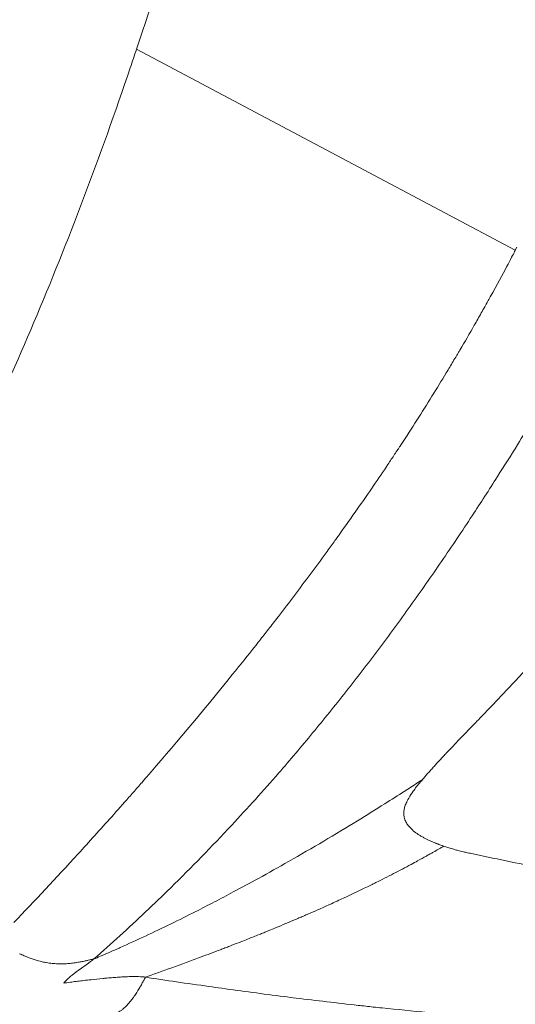
# Model space of a CAD drawing. Units: millimetres. Extents: x -480 to 30044, y 14 to 8249.
# Drawn here: x 173 to 178, y 3459 to 3470 of the extents above; entities that cross this region are included whole.
import ezdxf

# ---------------------------------------------------------------- set-up
doc = ezdxf.new("R2010")
doc.units = ezdxf.units.MM
doc.styles.get("Standard").update_dxf_attribs({"font": 'arial.ttf'})
doc.dimstyles.new('ISO-25', dxfattribs={"dimtxt": 2.5, "dimasz": 2.5, "dimexe": 1.25, "dimexo": 0.625, "dimtad": 1, "dimtxsty": 'Standard', "dimcen": 2.5, "dimadec": 0, "dimazin": 0, "dimtfac": 1, "dimtmove": 0, "dimatfit": 3, "dimfxl": 1, "dimarcsym": 0})

# ---------------------------------------------------------------- blocks, each defined once
blk = doc.blocks.new('*D2')
at = {"color": 0, "lineweight": -2, "transparency": 16777216}
for p, q in [((-13.873, 7774.944), (-75.123, 7774.944)), ((-73.873, 7594.944), (-73.873, 194.124)), ((-13.873, 14.124), (-75.123, 14.124))]:
    blk.add_line(p, q, dxfattribs=at)
at = {"color": 0, "transparency": 16777216}
for points in [[(-103.873, 7594.944), (-43.873, 7594.944), (-73.873, 7774.944)], [(-103.873, 194.124), (-43.873, 194.124), (-73.873, 14.124)]]:
    blk.add_solid(points, dxfattribs=at)
at = {"layer": 'Defpoints', "color": 0, "transparency": 16777216}
for p in [(7452.791, 7774.944), (-73.873, 14.124), (3371.052, 14.124)]:
    blk.add_point(p, dxfattribs=at)
at = {"color": 0, "lineweight": 9, "transparency": 16777216, "insert": (-296.26, 3894.534), "char_height": 280, "attachment_point": 5, "rotation": 90}
blk.add_mtext('775', dxfattribs=at)
blk = doc.blocks.new('*D3')
at = {"color": 0, "lineweight": -2, "transparency": 16777216}
for p, q in [((16.652, 7783.03), (16.652, 7844.28)), ((7777.403, 7783.03), (7777.403, 7844.28)), ((196.652, 7843.03), (7597.403, 7843.03))]:
    blk.add_line(p, q, dxfattribs=at)
at = {"color": 0, "transparency": 16777216}
for points in [[(196.652, 7873.03), (196.652, 7813.03), (16.652, 7843.03)], [(7597.403, 7873.03), (7597.403, 7813.03), (7777.403, 7843.03)]]:
    blk.add_solid(points, dxfattribs=at)
at = {"layer": 'Defpoints', "color": 0, "transparency": 16777216}
for p in [(7777.403, 7843.03), (7777.403, 7450.332), (16.652, 3373.085)]:
    blk.add_point(p, dxfattribs=at)
at = {"color": 0, "lineweight": 9, "transparency": 16777216, "insert": (3897.028, 8065.417), "char_height": 280, "attachment_point": 5}
blk.add_mtext('775', dxfattribs=at)

msp = doc.modelspace()

# ---------------------------------------------------------------- linework, layer by layer
at = {"color": 0, "linetype": 'Continuous', "lineweight": 0}
for p, q in [((173.745, 3469.356), (177.767, 3467.225)), ((177.767, 3467.225), (177.783, 3467.256)), ((176.66, 3461.524), (176.66, 3461.524)), ((176.66, 3461.083), (176.66, 3461.083))]:
    msp.add_line(p, q, dxfattribs=at)
msp.add_ellipse((168.426, 3508.44), major_axis=(0.05, -55.788), ratio=0.965824, start_param=-1.160023, end_param=0.182548, dxfattribs=at)
at = {"color": 0, "linetype": 'Continuous', "lineweight": 0, "extrusion": (0, 0, -1)}
msp.add_ellipse((183.929, 3513.171), major_axis=(5.935, -53.007), ratio=0.847757, start_param=0.261376, end_param=0.278356, dxfattribs=at)
at = {"color": 0, "linetype": 'Continuous', "lineweight": 0}
for points, knots in [([(151.385, 3454.793), (153.907, 3453.824), (159.981, 3451.999), (169.892, 3450.854), (180.757, 3451.815), (191.231, 3454.952), (200.913, 3460.145), (209.431, 3467.194), (216.456, 3475.828), (221.72, 3485.715), (225.019, 3496.476), (226.228, 3507.696), (225.609, 3515.195), (224.949, 3518.878)], [0.1642588, 0.1642588, 0.1642588, 0.1642588, 0.1875, 0.21875, 0.25, 0.28125, 0.3125, 0.34375, 0.375, 0.40625, 0.4375, 0.46875, 0.5, 0.5, 0.5, 0.5]), ([(225.173, 3518.873), (225.57, 3516.655), (225.841, 3514.409), (226.124, 3509.905), (226.137, 3507.641), (225.905, 3503.134), (225.659, 3500.885), (224.914, 3496.437), (224.413, 3494.232), (223.165, 3489.906), (222.416, 3487.779), (220.684, 3483.637), (219.697, 3481.615), (217.503, 3477.712), (216.292, 3475.825), (213.668, 3472.218), (212.251, 3470.493), (209.234, 3467.231), (207.628, 3465.689), (204.258, 3462.818), (202.489, 3461.484), (198.816, 3459.046), (196.905, 3457.937), (192.978, 3455.963), (190.954, 3455.095), (186.828, 3453.615), (184.721, 3453), (180.454, 3452.034), (178.289, 3451.681), (173.942, 3451.242), (171.752, 3451.156), (167.386, 3451.251), (165.202, 3451.432), (160.875, 3452.059), (158.725, 3452.506), (155.73, 3453.321), (154.855, 3453.583), (153.551, 3454.01), (153.117, 3454.158), (152.525, 3454.369), (152.367, 3454.426), (152.208, 3454.484)], [0, 0, 0, 0, 6.767176, 6.767176, 13.538253, 13.538253, 20.305711, 20.305711, 27.079418, 27.079418, 33.846909, 33.846909, 40.617468, 40.617468, 47.388462, 47.388462, 54.155117, 54.155117, 60.927637, 60.927637, 67.693456, 67.693456, 74.461056, 74.461056, 81.228645, 81.228645, 87.990198, 87.990198, 94.756178, 94.756178, 101.514084, 101.514084, 108.271338, 108.271338, 115.026191, 115.026191, 117.836148, 117.836148, 119.244707, 119.244707, 119.760749, 119.760749, 119.760749, 119.760749]), ([(175.194, 3511.871), (175.319, 3511.173), (175.455, 3510.384), (175.668, 3509.06), (175.74, 3508.596), (175.85, 3507.865), (175.905, 3507.491), (175.969, 3507.04), (176.001, 3506.81), (176.018, 3506.686), (176.026, 3506.628), (176.03, 3506.595), (176.032, 3506.585), (176.157, 3505.675), (176.271, 3504.77), (176.425, 3503.413), (176.499, 3502.735), (176.578, 3501.944), (176.619, 3501.507), (176.639, 3501.295), (176.649, 3501.183), (176.65, 3501.17), (176.837, 3499.112), (176.956, 3497.164), (177.052, 3494.397), (177.071, 3493.5), (177.08, 3492.195), (177.081, 3491.767), (177.077, 3491.134), (177.073, 3490.82), (177.068, 3490.458), (177.065, 3490.266), (177.063, 3490.176), (177.062, 3490.125), (177.062, 3490.114), (177.042, 3489.155), (177.008, 3488.224), (176.936, 3486.85), (176.909, 3486.396), (176.862, 3485.72), (176.838, 3485.384), (176.807, 3484.994), (176.79, 3484.8), (176.783, 3484.717), (176.779, 3484.661), (176.777, 3484.635), (176.695, 3483.688), (176.601, 3482.781), (176.439, 3481.442), (176.352, 3480.777), (176.24, 3480.012), (176.176, 3479.591), (176.144, 3479.388), (176.127, 3479.28), (176.125, 3479.268), (175.972, 3478.311), (175.81, 3477.414), (175.554, 3476.136), (175.466, 3475.722), (175.333, 3475.116), (175.266, 3474.817), (175.186, 3474.476), (175.146, 3474.307), (175.124, 3474.217), (175.114, 3474.175), (175.109, 3474.151), (175.107, 3474.146), (174.996, 3473.684), (174.887, 3473.254), (174.727, 3472.644), (174.647, 3472.349), (174.556, 3472.02), (174.511, 3471.859), (174.487, 3471.774), (174.475, 3471.734), (174.469, 3471.712), (174.468, 3471.708), (174.401, 3471.473), (174.339, 3471.261), (174.251, 3470.965), (174.209, 3470.823), (174.161, 3470.666), (174.138, 3470.59), (174.126, 3470.55), (174.12, 3470.531), (174.117, 3470.521), (174.116, 3470.517), (174.044, 3470.284), (173.924, 3469.892), (173.745, 3469.356)], [0, 0, 0, 0, 0.0625, 0.0625, 0.09375, 0.09375, 0.109375, 0.117187, 0.121094, 0.123047, 0.124512, 0.124512, 0.125, 0.125, 0.1875, 0.1875, 0.21875, 0.234375, 0.242187, 0.249023, 0.249023, 0.25, 0.25, 0.375, 0.375, 0.4375, 0.4375, 0.46875, 0.46875, 0.484375, 0.492187, 0.496094, 0.499023, 0.499023, 0.5, 0.5, 0.5625, 0.5625, 0.59375, 0.59375, 0.609375, 0.617187, 0.621094, 0.623047, 0.623047, 0.625, 0.625, 0.6875, 0.6875, 0.71875, 0.734375, 0.742188, 0.749023, 0.749023, 0.75, 0.75, 0.8125, 0.8125, 0.84375, 0.84375, 0.859375, 0.867188, 0.871094, 0.873047, 0.874512, 0.874512, 0.875, 0.875, 0.90625, 0.90625, 0.921875, 0.929688, 0.933594, 0.935547, 0.937012, 0.937012, 0.9375, 0.9375, 0.953125, 0.953125, 0.960938, 0.964844, 0.966797, 0.967773, 0.968506, 0.968506, 0.96875, 0.96875, 1, 1, 1, 1]), ([(171.561, 3464.123), (171.561, 3464.123), (171.561, 3464.123), (171.744, 3464.476), (172.112, 3465.22), (172.66, 3466.443), (173.189, 3467.763), (173.521, 3468.69), (173.679, 3469.16)], [0, 0, 0, 0, 0.00001, 0.00001, 0.250012, 0.500014, 0.750016, 1, 1, 1, 1]), ([(177.314, 3462.175), (177.315, 3462.176), (177.322, 3462.183), (177.335, 3462.197), (177.349, 3462.211), (177.368, 3462.231), (177.394, 3462.258), (177.42, 3462.284), (177.452, 3462.318), (177.489, 3462.357), (177.496, 3462.364), (177.503, 3462.371), (177.51, 3462.379), (177.59, 3462.463), (177.694, 3462.572), (177.821, 3462.71), (177.846, 3462.737), (177.872, 3462.765), (177.899, 3462.794), (177.927, 3462.824), (177.955, 3462.855), (177.984, 3462.886), (177.999, 3462.902), (178.013, 3462.919), (178.028, 3462.935), (178.036, 3462.943), (178.043, 3462.952), (178.051, 3462.96), (178.057, 3462.966), (178.063, 3462.973), (178.068, 3462.979), (178.07, 3462.981), (178.073, 3462.984), (178.074, 3462.985), (178.166, 3463.087), (178.255, 3463.187), (178.342, 3463.285), (178.365, 3463.31), (178.387, 3463.335), (178.409, 3463.36), (178.463, 3463.421), (178.516, 3463.482), (178.568, 3463.542), (178.594, 3463.572), (178.62, 3463.602), (178.645, 3463.632), (178.658, 3463.647), (178.671, 3463.661), (178.683, 3463.676), (178.696, 3463.691), (178.709, 3463.707), (178.721, 3463.721), (178.908, 3463.94), (179.097, 3464.166), (179.286, 3464.399), (179.38, 3464.516), (179.475, 3464.634), (179.57, 3464.754), (179.594, 3464.784), (179.617, 3464.814), (179.641, 3464.845), (179.665, 3464.875), (179.689, 3464.906), (179.713, 3464.936), (179.755, 3464.99), (179.797, 3465.045), (179.839, 3465.099), (179.845, 3465.107), (179.85, 3465.114), (179.856, 3465.121), (180.044, 3465.366), (180.226, 3465.609), (180.401, 3465.85), (180.489, 3465.97), (180.575, 3466.089), (180.659, 3466.208), (180.701, 3466.267), (180.743, 3466.326), (180.785, 3466.385), (180.805, 3466.415), (180.826, 3466.444), (180.846, 3466.474), (180.862, 3466.496), (180.877, 3466.518), (180.892, 3466.54), (180.898, 3466.547), (180.903, 3466.556), (180.908, 3466.562), (180.955, 3466.63), (181.007, 3466.706), (181.065, 3466.79), (181.09, 3466.826), (181.115, 3466.864), (181.142, 3466.904), (181.186, 3466.969), (181.233, 3467.038), (181.282, 3467.112), (181.306, 3467.149), (181.331, 3467.186), (181.357, 3467.225), (181.37, 3467.245), (181.383, 3467.264), (181.396, 3467.284), (181.403, 3467.294), (181.409, 3467.304), (181.416, 3467.315), (181.419, 3467.32), (181.423, 3467.325), (181.426, 3467.33), (181.429, 3467.335), (181.432, 3467.339), (181.436, 3467.345), (181.642, 3467.658), (181.797, 3467.905), (181.906, 3468.079), (181.937, 3468.128), (181.964, 3468.171), (181.987, 3468.209)], [0, 0, 0, 0, 0.019692, 0.019692, 0.019692, 0.039373, 0.039373, 0.039373, 0.059026, 0.059026, 0.059026, 0.0625, 0.0625, 0.0625, 0.101646, 0.101646, 0.101646, 0.109375, 0.109375, 0.109375, 0.117187, 0.117187, 0.117187, 0.121094, 0.121094, 0.121094, 0.123047, 0.123047, 0.123047, 0.124512, 0.124512, 0.124512, 0.125, 0.125, 0.125, 0.17479, 0.17479, 0.17479, 0.1875, 0.1875, 0.1875, 0.21875, 0.21875, 0.21875, 0.234375, 0.234375, 0.234375, 0.242187, 0.242187, 0.242187, 0.25, 0.25, 0.25, 0.375, 0.375, 0.375, 0.4375, 0.4375, 0.4375, 0.453075, 0.453075, 0.453075, 0.46875, 0.46875, 0.46875, 0.496373, 0.496373, 0.496373, 0.5, 0.5, 0.5, 0.625, 0.625, 0.625, 0.6875, 0.6875, 0.6875, 0.71875, 0.71875, 0.71875, 0.734375, 0.734375, 0.734375, 0.746094, 0.746094, 0.746094, 0.75, 0.75, 0.75, 0.793557, 0.793557, 0.793557, 0.8125, 0.8125, 0.8125, 0.84375, 0.84375, 0.84375, 0.859375, 0.859375, 0.859375, 0.867187, 0.867187, 0.867187, 0.871094, 0.871094, 0.871094, 0.873047, 0.873047, 0.873047, 0.875, 0.875, 0.875, 0.9725, 0.9725, 0.9725, 1, 1, 1, 1]), ([(172.443, 3460.087), (172.663, 3460.315), (172.89, 3460.557), (173.125, 3460.814), (173.242, 3460.942), (173.361, 3461.074), (173.482, 3461.209), (173.543, 3461.277), (173.603, 3461.346), (173.665, 3461.416), (173.696, 3461.45), (173.726, 3461.485), (173.757, 3461.521), (173.773, 3461.539), (173.788, 3461.556), (173.804, 3461.574), (173.815, 3461.587), (173.827, 3461.601), (173.839, 3461.614), (173.843, 3461.619), (173.847, 3461.624), (173.85, 3461.628), (174.124, 3461.943), (174.43, 3462.304), (174.766, 3462.721), (174.794, 3462.755), (174.822, 3462.79), (174.851, 3462.826), (174.912, 3462.902), (174.975, 3462.981), (175.038, 3463.062), (175.07, 3463.102), (175.102, 3463.143), (175.134, 3463.184), (175.15, 3463.204), (175.166, 3463.225), (175.182, 3463.246), (175.19, 3463.256), (175.198, 3463.267), (175.207, 3463.277), (175.211, 3463.283), (175.215, 3463.288), (175.219, 3463.293), (175.223, 3463.298), (175.228, 3463.304), (175.231, 3463.309), (175.344, 3463.455), (175.457, 3463.604), (175.569, 3463.754), (175.625, 3463.829), (175.681, 3463.905), (175.736, 3463.981), (175.766, 3464.021), (175.795, 3464.061), (175.824, 3464.101), (175.836, 3464.118), (175.849, 3464.136), (175.861, 3464.153), (175.872, 3464.167), (175.882, 3464.182), (175.892, 3464.196), (175.896, 3464.201), (175.899, 3464.205), (175.903, 3464.211), (176.032, 3464.391), (176.151, 3464.561), (176.259, 3464.72), (176.314, 3464.799), (176.365, 3464.876), (176.414, 3464.949), (176.439, 3464.986), (176.463, 3465.022), (176.486, 3465.057), (176.498, 3465.075), (176.51, 3465.092), (176.521, 3465.109), (176.527, 3465.118), (176.532, 3465.127), (176.538, 3465.135), (176.542, 3465.141), (176.546, 3465.148), (176.55, 3465.154), (176.552, 3465.156), (176.553, 3465.158), (176.554, 3465.16), (176.669, 3465.335), (176.778, 3465.506), (176.882, 3465.673), (176.934, 3465.757), (176.984, 3465.839), (177.034, 3465.921), (177.059, 3465.962), (177.083, 3466.003), (177.107, 3466.043), (177.119, 3466.063), (177.131, 3466.083), (177.143, 3466.103), (177.149, 3466.113), (177.155, 3466.123), (177.161, 3466.133), (177.167, 3466.143), (177.172, 3466.152), (177.179, 3466.163), (177.231, 3466.251), (177.281, 3466.339), (177.331, 3466.426), (177.356, 3466.47), (177.381, 3466.513), (177.405, 3466.557), (177.418, 3466.578), (177.43, 3466.6), (177.442, 3466.622), (177.453, 3466.642), (177.464, 3466.662), (177.476, 3466.682), (177.48, 3466.691), (177.492, 3466.711), (177.501, 3466.727), (177.647, 3466.993), (177.733, 3467.155), (177.759, 3467.208), (177.763, 3467.217), (177.766, 3467.223), (177.767, 3467.225)], [0, 0, 0, 0, 0.125, 0.125, 0.125, 0.1875, 0.1875, 0.1875, 0.21875, 0.21875, 0.21875, 0.234375, 0.234375, 0.234375, 0.2421875, 0.2421875, 0.2421875, 0.2480469, 0.2480469, 0.2480469, 0.25, 0.25, 0.25, 0.423139, 0.423139, 0.423139, 0.4375, 0.4375, 0.4375, 0.46875, 0.46875, 0.46875, 0.484375, 0.484375, 0.484375, 0.4921875, 0.4921875, 0.4921875, 0.4960938, 0.4960938, 0.4960938, 0.4980469, 0.4980469, 0.4980469, 0.5, 0.5, 0.5, 0.5625, 0.5625, 0.5625, 0.59375, 0.59375, 0.59375, 0.6101291, 0.6101291, 0.6101291, 0.6171875, 0.6171875, 0.6171875, 0.6230469, 0.6230469, 0.6230469, 0.625, 0.625, 0.625, 0.6875, 0.6875, 0.6875, 0.71875, 0.71875, 0.71875, 0.734375, 0.734375, 0.734375, 0.7421875, 0.7421875, 0.7421875, 0.7460938, 0.7460938, 0.7460938, 0.7490234, 0.7490234, 0.7490234, 0.75, 0.75, 0.75, 0.8125, 0.8125, 0.8125, 0.84375, 0.84375, 0.84375, 0.859375, 0.859375, 0.859375, 0.8671875, 0.8671875, 0.8671875, 0.8710938, 0.8710938, 0.8710938, 0.875, 0.875, 0.875, 0.90625, 0.90625, 0.90625, 0.921875, 0.921875, 0.921875, 0.9296875, 0.9296875, 0.9296875, 0.9370117, 0.9370117, 0.9370117, 0.9400513, 0.9400513, 0.9400513, 0.9909376, 0.9909376, 0.9909376, 0.9999995, 0.9999995, 0.9999995, 0.9999995]), ([(173.293, 3459.699), (173.386, 3459.781), (173.478, 3459.863), (173.753, 3460.113), (173.932, 3460.283), (174.33, 3460.672), (174.545, 3460.894), (174.925, 3461.301), (175.091, 3461.485), (175.376, 3461.812), (175.617, 3462.097), (175.97, 3462.534), (176.315, 3462.983), (176.653, 3463.444), (176.874, 3463.76), (177.093, 3464.079), (177.202, 3464.241), (177.399, 3464.542), (177.56, 3464.791), (177.773, 3465.13), (177.949, 3465.416), (178.107, 3465.678), (178.255, 3465.928), (178.386, 3466.152), (178.491, 3466.333), (178.578, 3466.485), (178.651, 3466.615), (178.717, 3466.73), (178.769, 3466.823), (178.799, 3466.877), (178.823, 3466.92), (178.834, 3466.94), (178.853, 3466.975), (178.866, 3466.998), (178.88, 3467.022), (178.887, 3467.034), (178.889, 3467.039), (178.892, 3467.044)], [0, 0, 0, 0, 0.041648, 0.041648, 0.124956, 0.124956, 0.229092, 0.229092, 0.312401, 0.312401, 0.374882, 0.437364, 0.499845, 0.562326, 0.624808, 0.624808, 0.687289, 0.687289, 0.739357, 0.781011, 0.812252, 0.843493, 0.874733, 0.900767, 0.921595, 0.937215, 0.952835, 0.965852, 0.976266, 0.984076, 0.984076, 0.990584, 0.990584, 0.995791, 0.998395, 0.998395, 1, 1, 1, 1]), ([(176.78, 3461.602), (176.78, 3461.602), (176.78, 3461.603), (176.781, 3461.604), (176.783, 3461.606), (176.785, 3461.608), (176.786, 3461.609), (176.79, 3461.614), (176.792, 3461.617), (176.8, 3461.625), (176.805, 3461.631), (176.819, 3461.648), (176.83, 3461.661), (176.85, 3461.683), (176.866, 3461.701), (176.882, 3461.719), (176.893, 3461.731), (176.899, 3461.738), (176.924, 3461.766), (176.956, 3461.8), (176.996, 3461.843), (177.017, 3461.865), (177.026, 3461.875), (177.032, 3461.881), (177.035, 3461.885), (177.116, 3461.971), (177.208, 3462.066), (177.314, 3462.175)], [0, 0, 0, 0, 0.0039063, 0.0039063, 0.0078125, 0.0078125, 0.015625, 0.015625, 0.03125, 0.03125, 0.0625, 0.0625, 0.125, 0.125, 0.1875, 0.21875, 0.21875, 0.25, 0.25, 0.375, 0.4375, 0.46875, 0.484375, 0.484375, 0.5, 0.5, 1, 1, 1, 1]), ([(176.78, 3461.602), (176.768, 3461.595), (176.756, 3461.587), (176.7, 3461.55), (176.654, 3461.52), (176.602, 3461.487), (176.597, 3461.484), (176.522, 3461.436), (176.451, 3461.391), (176.285, 3461.286), (176.189, 3461.226), (175.974, 3461.094), (175.854, 3461.022), (175.611, 3460.878), (175.487, 3460.806), (175.255, 3460.674), (175.148, 3460.614), (174.952, 3460.506), (174.863, 3460.458), (174.706, 3460.375), (174.639, 3460.339), (174.505, 3460.27), (174.44, 3460.236), (174.286, 3460.159), (174.197, 3460.114), (174.018, 3460.027), (173.929, 3459.984), (173.75, 3459.901), (173.651, 3459.855), (173.547, 3459.809), (173.477, 3459.778), (173.419, 3459.753), (173.338, 3459.718), (173.315, 3459.708), (173.293, 3459.699)], [0, 0, 0, 0, 0.011801, 0.011801, 0.05717, 0.05717, 0.0625, 0.0625, 0.12976, 0.12976, 0.220497, 0.220497, 0.329382, 0.329382, 0.438268, 0.438268, 0.529005, 0.529005, 0.601595, 0.601595, 0.656038, 0.656038, 0.710481, 0.710481, 0.783071, 0.783071, 0.855661, 0.855661, 0.928251, 0.9375, 0.9375, 0.982693, 0.982693, 1, 1, 1, 1]), ([(177.006, 3460.897), (177.005, 3460.897), (177.001, 3460.898), (176.997, 3460.9), (176.992, 3460.902), (176.989, 3460.903), (176.986, 3460.904), (176.979, 3460.906), (176.973, 3460.908), (176.966, 3460.911), (176.958, 3460.914), (176.951, 3460.917), (176.943, 3460.92), (176.938, 3460.922), (176.933, 3460.924), (176.927, 3460.926), (176.925, 3460.927), (176.922, 3460.928), (176.92, 3460.929), (176.909, 3460.933), (176.899, 3460.938), (176.889, 3460.942), (176.883, 3460.945), (176.877, 3460.947), (176.871, 3460.95), (176.865, 3460.952), (176.859, 3460.955), (176.853, 3460.958), (176.832, 3460.968), (176.813, 3460.977), (176.795, 3460.987), (176.791, 3460.99), (176.786, 3460.992), (176.781, 3460.995), (176.77, 3461.001), (176.76, 3461.008), (176.75, 3461.014), (176.745, 3461.017), (176.741, 3461.019), (176.737, 3461.022), (176.733, 3461.024), (176.729, 3461.027), (176.725, 3461.03), (176.706, 3461.043), (176.687, 3461.058), (176.672, 3461.072), (176.656, 3461.087), (176.642, 3461.101), (176.631, 3461.116), (176.621, 3461.129), (176.612, 3461.142), (176.605, 3461.155), (176.603, 3461.159), (176.602, 3461.162), (176.6, 3461.166), (176.597, 3461.173), (176.594, 3461.181), (176.591, 3461.189), (176.59, 3461.193), (176.589, 3461.196), (176.588, 3461.2), (176.587, 3461.204), (176.586, 3461.208), (176.586, 3461.211), (176.583, 3461.227), (176.582, 3461.242), (176.583, 3461.258), (176.584, 3461.272), (176.587, 3461.286), (176.59, 3461.3), (176.591, 3461.303), (176.592, 3461.306), (176.592, 3461.308), (176.596, 3461.323), (176.602, 3461.338), (176.608, 3461.353), (176.612, 3461.361), (176.616, 3461.37), (176.62, 3461.379), (176.622, 3461.383), (176.625, 3461.387), (176.627, 3461.392), (176.629, 3461.395), (176.63, 3461.398), (176.632, 3461.401), (176.634, 3461.403), (176.635, 3461.406), (176.636, 3461.408), (176.65, 3461.432), (176.666, 3461.456), (176.684, 3461.482), (176.689, 3461.488), (176.694, 3461.495), (176.699, 3461.502), (176.712, 3461.52), (176.726, 3461.537), (176.741, 3461.555), (176.753, 3461.571), (176.766, 3461.586), (176.78, 3461.602)], [0, 0, 0, 0, 0.0071782, 0.0071782, 0.0071782, 0.015625, 0.015625, 0.015625, 0.03125, 0.03125, 0.03125, 0.0500148, 0.0500148, 0.0500148, 0.0625, 0.0625, 0.0625, 0.0683888, 0.0683888, 0.0683888, 0.09375, 0.09375, 0.09375, 0.1090957, 0.1090957, 0.1090957, 0.125, 0.125, 0.125, 0.1739952, 0.1739952, 0.1739952, 0.1875, 0.1875, 0.1875, 0.21875, 0.21875, 0.21875, 0.2328627, 0.2328627, 0.2328627, 0.2463508, 0.2463508, 0.2463508, 0.3077449, 0.3077449, 0.3077449, 0.3692284, 0.3692284, 0.3692284, 0.4228971, 0.4228971, 0.4228971, 0.4375, 0.4375, 0.4375, 0.46875, 0.46875, 0.46875, 0.4837052, 0.4837052, 0.4837052, 0.4986603, 0.4986603, 0.4986603, 0.5639557, 0.5639557, 0.5639557, 0.6210561, 0.6210561, 0.6210561, 0.6313853, 0.6313853, 0.6313853, 0.6875, 0.6875, 0.6875, 0.71875, 0.71875, 0.71875, 0.734375, 0.734375, 0.734375, 0.7451939, 0.7451939, 0.7451939, 0.7539449, 0.7539449, 0.7539449, 0.8512163, 0.8512163, 0.8512163, 0.8779285, 0.8779285, 0.8779285, 0.9439121, 0.9439121, 0.9439121, 0.9998743, 0.9998743, 0.9998743, 0.9998743]), ([(177.006, 3460.897), (177.002, 3460.894), (176.993, 3460.889), (176.98, 3460.881), (176.972, 3460.876), (176.962, 3460.871), (176.95, 3460.864), (176.935, 3460.855), (176.917, 3460.845), (176.896, 3460.833), (176.885, 3460.827), (176.874, 3460.821), (176.862, 3460.814), (176.856, 3460.811), (176.85, 3460.807), (176.843, 3460.804), (176.84, 3460.802), (176.837, 3460.8), (176.833, 3460.798), (176.83, 3460.796), (176.825, 3460.793), (176.823, 3460.792), (176.793, 3460.775), (176.761, 3460.758), (176.73, 3460.741), (176.707, 3460.728), (176.684, 3460.716), (176.661, 3460.703), (176.653, 3460.699), (176.646, 3460.695), (176.638, 3460.691), (176.576, 3460.658), (176.514, 3460.625), (176.451, 3460.593), (176.419, 3460.577), (176.387, 3460.56), (176.355, 3460.544), (176.335, 3460.534), (176.315, 3460.524), (176.295, 3460.514), (176.282, 3460.508), (176.27, 3460.502), (176.258, 3460.496), (176.25, 3460.492), (176.242, 3460.488), (176.234, 3460.484), (176.14, 3460.438), (176.043, 3460.392), (175.944, 3460.346), (175.921, 3460.335), (175.899, 3460.325), (175.876, 3460.314), (175.849, 3460.302), (175.821, 3460.289), (175.794, 3460.277), (175.754, 3460.259), (175.714, 3460.241), (175.674, 3460.223), (175.64, 3460.208), (175.605, 3460.193), (175.57, 3460.178), (175.553, 3460.17), (175.535, 3460.163), (175.518, 3460.155), (175.502, 3460.148), (175.485, 3460.141), (175.47, 3460.135), (175.452, 3460.127), (175.434, 3460.119), (175.416, 3460.112), (175.342, 3460.08), (175.267, 3460.049), (175.191, 3460.017), (175.163, 3460.006), (175.136, 3459.995), (175.108, 3459.983), (175.092, 3459.977), (175.077, 3459.971), (175.061, 3459.964), (175.021, 3459.948), (174.981, 3459.932), (174.941, 3459.916), (174.919, 3459.908), (174.897, 3459.899), (174.875, 3459.89), (174.868, 3459.888), (174.861, 3459.885), (174.854, 3459.882), (174.82, 3459.869), (174.785, 3459.855), (174.75, 3459.841), (174.732, 3459.835), (174.715, 3459.828), (174.697, 3459.821), (174.688, 3459.818), (174.68, 3459.814), (174.671, 3459.811), (174.664, 3459.808), (174.655, 3459.805), (174.649, 3459.803), (174.645, 3459.801), (174.641, 3459.8), (174.638, 3459.798), (174.568, 3459.772), (174.497, 3459.745), (174.424, 3459.718), (174.399, 3459.709), (174.373, 3459.699), (174.347, 3459.689), (174.249, 3459.653), (174.148, 3459.616), (174.046, 3459.579), (174.004, 3459.565), (173.962, 3459.55), (173.92, 3459.535), (173.894, 3459.525), (173.868, 3459.516), (173.841, 3459.506)], [0.0000043, 0.0000043, 0.0000043, 0.0000043, 0.0192705, 0.0192705, 0.0192705, 0.03125, 0.03125, 0.03125, 0.046875, 0.046875, 0.046875, 0.0546875, 0.0546875, 0.0546875, 0.0585937, 0.0585937, 0.0585937, 0.0605469, 0.0605469, 0.0605469, 0.0625, 0.0625, 0.0625, 0.0943993, 0.0943993, 0.0943993, 0.1173801, 0.1173801, 0.1173801, 0.125, 0.125, 0.125, 0.1875, 0.1875, 0.1875, 0.21875, 0.21875, 0.21875, 0.2380189, 0.2380189, 0.2380189, 0.25, 0.25, 0.25, 0.2581907, 0.2581907, 0.2581907, 0.3534137, 0.3534137, 0.3534137, 0.375, 0.375, 0.375, 0.4006475, 0.4006475, 0.4006475, 0.4375, 0.4375, 0.4375, 0.46875, 0.46875, 0.46875, 0.484375, 0.484375, 0.484375, 0.4984379, 0.4984379, 0.4984379, 0.5152576, 0.5152576, 0.5152576, 0.5851632, 0.5851632, 0.5851632, 0.6107635, 0.6107635, 0.6107635, 0.625, 0.625, 0.625, 0.661394, 0.661394, 0.661394, 0.6812042, 0.6812042, 0.6812042, 0.6875, 0.6875, 0.6875, 0.71875, 0.71875, 0.71875, 0.734375, 0.734375, 0.734375, 0.7421875, 0.7421875, 0.7421875, 0.7486432, 0.7486432, 0.7486432, 0.7522929, 0.7522929, 0.7522929, 0.8225661, 0.8225661, 0.8225661, 0.8472751, 0.8472751, 0.8472751, 0.9397055, 0.9397055, 0.9397055, 0.9769922, 0.9769922, 0.9769922, 1, 1, 1, 1]), ([(177.288, 3460.821), (177.279, 3460.823), (177.27, 3460.825), (177.261, 3460.827), (177.246, 3460.831), (177.23, 3460.834), (177.216, 3460.837), (177.196, 3460.842), (177.176, 3460.847), (177.158, 3460.852), (177.153, 3460.853), (177.149, 3460.854), (177.144, 3460.855), (177.125, 3460.861), (177.106, 3460.866), (177.087, 3460.871), (177.083, 3460.872), (177.079, 3460.874), (177.074, 3460.875), (177.059, 3460.88), (177.044, 3460.884), (177.03, 3460.889), (177.022, 3460.891), (177.014, 3460.894), (177.006, 3460.897)], [0, 0, 0, 0, 0.0810424, 0.0810424, 0.0810424, 0.2247631, 0.2247631, 0.2247631, 0.418025, 0.418025, 0.418025, 0.463994, 0.463994, 0.463994, 0.6708002, 0.6708002, 0.6708002, 0.720919, 0.720919, 0.720919, 0.8960575, 0.8960575, 0.8960575, 1, 1, 1, 1]), ([(173.293, 3459.699), (173.292, 3459.699), (173.289, 3459.698), (173.282, 3459.696), (173.281, 3459.696), (173.28, 3459.696), (173.279, 3459.696), (173.274, 3459.694), (173.268, 3459.693), (173.262, 3459.692), (173.254, 3459.69), (173.245, 3459.688), (173.234, 3459.685), (173.224, 3459.683), (173.213, 3459.681), (173.2, 3459.678), (173.187, 3459.675), (173.173, 3459.672), (173.157, 3459.669), (173.144, 3459.667), (173.129, 3459.664), (173.113, 3459.662), (173.102, 3459.66), (173.091, 3459.658), (173.079, 3459.657), (173.063, 3459.655), (173.046, 3459.653), (173.029, 3459.651), (173.02, 3459.651), (173.011, 3459.65), (173.001, 3459.649), (172.987, 3459.649), (172.973, 3459.648), (172.958, 3459.648), (172.95, 3459.648), (172.943, 3459.648), (172.935, 3459.648), (172.931, 3459.648), (172.927, 3459.648), (172.923, 3459.648), (172.919, 3459.648), (172.914, 3459.648), (172.911, 3459.648), (172.89, 3459.649), (172.87, 3459.65), (172.85, 3459.652), (172.829, 3459.654), (172.808, 3459.657), (172.788, 3459.661), (172.782, 3459.662), (172.776, 3459.663), (172.77, 3459.664), (172.754, 3459.667), (172.737, 3459.671), (172.721, 3459.675), (172.693, 3459.682), (172.664, 3459.691), (172.637, 3459.701), (172.608, 3459.711), (172.58, 3459.722), (172.553, 3459.733), (172.537, 3459.74), (172.521, 3459.748), (172.505, 3459.755)], [0, 0, 0, 0, 0.08174, 0.08174, 0.08174, 0.095367, 0.095367, 0.095367, 0.142233, 0.142233, 0.142233, 0.196116, 0.196116, 0.196116, 0.24658, 0.24658, 0.24658, 0.298395, 0.298395, 0.298395, 0.343138, 0.343138, 0.343138, 0.375, 0.375, 0.375, 0.416145, 0.416145, 0.416145, 0.4375, 0.4375, 0.4375, 0.46875, 0.46875, 0.46875, 0.484375, 0.484375, 0.484375, 0.492187, 0.492187, 0.492187, 0.5, 0.5, 0.5, 0.56966, 0.56966, 0.56966, 0.641289, 0.641289, 0.641289, 0.662507, 0.662507, 0.662507, 0.720823, 0.720823, 0.720823, 0.826159, 0.826159, 0.826159, 0.934708, 0.934708, 0.934708, 1, 1, 1, 1]), ([(172.973, 3459.444), (172.984, 3459.457), (173.002, 3459.475), (173.036, 3459.506), (173.049, 3459.517), (173.071, 3459.534), (173.083, 3459.544), (173.097, 3459.555), (173.104, 3459.559), (173.108, 3459.563), (173.109, 3459.563), (173.139, 3459.586), (173.16, 3459.601), (173.184, 3459.618), (173.191, 3459.622), (173.198, 3459.628), (173.202, 3459.63), (173.205, 3459.632), (173.206, 3459.633), (173.207, 3459.634), (173.206, 3459.633), (173.246, 3459.662), (173.275, 3459.683), (173.293, 3459.699)], [0.0000003, 0.0000003, 0.0000003, 0.0000003, 0.25, 0.25, 0.375, 0.375, 0.4375, 0.46875, 0.484375, 0.484375, 0.5, 0.5, 0.625, 0.625, 0.6875, 0.6875, 0.71875, 0.734375, 0.7421875, 0.7421875, 0.75, 0.75, 0.9997312, 0.9997312, 0.9997312, 0.9997312]), ([(173.841, 3459.506), (173.821, 3459.509), (173.797, 3459.511), (173.761, 3459.512), (173.755, 3459.513), (173.729, 3459.513), (173.708, 3459.513), (173.674, 3459.512), (173.662, 3459.512), (173.644, 3459.511), (173.638, 3459.511), (173.629, 3459.511), (173.625, 3459.51), (173.619, 3459.51), (173.614, 3459.51), (173.599, 3459.509), (173.581, 3459.508), (173.55, 3459.506), (173.539, 3459.505), (173.508, 3459.503), (173.487, 3459.501), (173.454, 3459.498), (173.443, 3459.497), (173.418, 3459.495), (173.404, 3459.494), (173.344, 3459.488), (173.302, 3459.483), (173.21, 3459.473), (173.162, 3459.468), (173.099, 3459.46), (173.078, 3459.457), (173.054, 3459.454), (173.049, 3459.453), (173.017, 3459.449), (172.994, 3459.446), (172.974, 3459.444), (172.973, 3459.444), (172.973, 3459.444)], [0, 0, 0, 0, 0.1022835, 0.1022835, 0.125, 0.125, 0.1875, 0.1875, 0.21875, 0.21875, 0.234375, 0.234375, 0.2421875, 0.2421875, 0.25, 0.25, 0.3345113, 0.3345113, 0.375, 0.375, 0.4375, 0.4375, 0.4655819, 0.4655819, 0.5, 0.5, 0.6108313, 0.6108313, 0.7633955, 0.7633955, 0.8462109, 0.8462109, 0.869124, 0.869124, 0.995417, 0.995417, 1, 1, 1, 1]), ([(173.384, 3459.072), (173.391, 3459.074), (173.399, 3459.076), (173.414, 3459.079), (173.422, 3459.081), (173.438, 3459.085), (173.447, 3459.088), (173.465, 3459.093), (173.474, 3459.096), (173.494, 3459.104), (173.504, 3459.108), (173.514, 3459.113), (173.515, 3459.113), (173.526, 3459.119), (173.537, 3459.124), (173.555, 3459.135), (173.562, 3459.139), (173.578, 3459.15), (173.586, 3459.156), (173.598, 3459.165), (173.601, 3459.168), (173.607, 3459.173), (173.609, 3459.174), (173.612, 3459.177), (173.614, 3459.179), (173.626, 3459.19), (173.636, 3459.2), (173.656, 3459.221), (173.666, 3459.232), (173.687, 3459.257), (173.697, 3459.27), (173.714, 3459.294), (173.72, 3459.303), (173.736, 3459.326), (173.746, 3459.341), (173.763, 3459.369), (173.771, 3459.383), (173.787, 3459.409), (173.795, 3459.422), (173.809, 3459.448), (173.815, 3459.459), (173.828, 3459.483), (173.835, 3459.495), (173.841, 3459.506)], [0.0000134, 0.0000134, 0.0000134, 0.0000134, 0.0380923, 0.0380923, 0.0799941, 0.0799941, 0.1275663, 0.1275663, 0.1836922, 0.1836922, 0.2450998, 0.2450998, 0.25, 0.25, 0.3191093, 0.3191093, 0.375, 0.375, 0.4375, 0.4375, 0.46875, 0.46875, 0.4850332, 0.4850332, 0.5, 0.5, 0.5691867, 0.5691867, 0.6368521, 0.6368521, 0.7069643, 0.7069643, 0.75, 0.75, 0.8125, 0.8125, 0.8666118, 0.8666118, 0.9157703, 0.9157703, 0.9591301, 0.9591301, 1, 1, 1, 1]), ([(173.841, 3459.506), (174.056, 3459.473), (174.281, 3459.44), (174.56, 3459.401), (174.606, 3459.394), (174.865, 3459.358), (175.085, 3459.329), (175.356, 3459.295), (175.399, 3459.289), (175.655, 3459.258), (175.874, 3459.232), (176.152, 3459.201), (176.205, 3459.195), (176.29, 3459.186), (176.322, 3459.183), (176.512, 3459.163), (176.673, 3459.147), (176.92, 3459.123), (177.003, 3459.116), (177.128, 3459.104), (177.192, 3459.099), (177.271, 3459.092), (177.308, 3459.088), (177.33, 3459.087), (177.337, 3459.086), (177.487, 3459.073), (177.643, 3459.061), (177.916, 3459.04), (178.026, 3459.032), (178.159, 3459.023), (178.178, 3459.022), (178.326, 3459.012), (178.461, 3459.003), (178.682, 3458.991), (178.764, 3458.986), (178.889, 3458.979), (178.932, 3458.977), (178.996, 3458.974), (179.028, 3458.972), (179.06, 3458.971), (179.082, 3458.97), (179.095, 3458.969), (179.398, 3458.955), (179.694, 3458.943), (180.042, 3458.933), (180.095, 3458.932), (180.387, 3458.924), (180.626, 3458.92), (180.87, 3458.917), (180.873, 3458.917), (181.186, 3458.914), (181.486, 3458.913), (181.893, 3458.917), (182.004, 3458.918), (182.416, 3458.924), (182.71, 3458.931), (183.26, 3458.948), (183.517, 3458.958), (184.056, 3458.983), (184.336, 3458.999), (184.739, 3459.023), (184.868, 3459.032), (185.03, 3459.043), (185.064, 3459.045), (185.395, 3459.068), (185.681, 3459.091), (186.006, 3459.118), (186.054, 3459.122), (186.394, 3459.152), (186.674, 3459.178), (187.145, 3459.226), (187.342, 3459.246), (187.647, 3459.28), (187.759, 3459.293), (187.955, 3459.315), (188.04, 3459.325), (188.123, 3459.335)], [0, 0, 0, 0, 0.055422, 0.055422, 0.066138, 0.066138, 0.115756, 0.115756, 0.125, 0.125, 0.170588, 0.170588, 0.181211, 0.181211, 0.1875, 0.1875, 0.21875, 0.21875, 0.234375, 0.234375, 0.242187, 0.246094, 0.249023, 0.249023, 0.25, 0.25, 0.288201, 0.288201, 0.3125, 0.3125, 0.316497, 0.316497, 0.34375, 0.34375, 0.359375, 0.359375, 0.367187, 0.367187, 0.371094, 0.373047, 0.373047, 0.375, 0.375, 0.4375, 0.4375, 0.448666, 0.448666, 0.499023, 0.499023, 0.5, 0.5, 0.55012, 0.55012, 0.569304, 0.569304, 0.621456, 0.621456, 0.669077, 0.669077, 0.723784, 0.723784, 0.75, 0.75, 0.757151, 0.757151, 0.81877, 0.81877, 0.82966, 0.82966, 0.895672, 0.895672, 0.945776, 0.945776, 0.97619, 0.97619, 1, 1, 1, 1]), ([(188.123, 3459.335), (188.097, 3459.332), (188.071, 3459.329), (187.988, 3459.319), (187.929, 3459.312), (187.761, 3459.293), (187.648, 3459.28), (187.397, 3459.251), (187.256, 3459.235), (187.082, 3459.216), (187.053, 3459.213), (186.996, 3459.207), (186.968, 3459.204), (186.83, 3459.189), (186.717, 3459.177), (186.585, 3459.163), (186.569, 3459.161), (186.404, 3459.144), (186.251, 3459.128), (185.935, 3459.097), (185.772, 3459.081), (185.59, 3459.065), (185.577, 3459.063), (185.406, 3459.048), (185.244, 3459.033), (185.058, 3459.017), (185.039, 3459.015), (184.925, 3459.005), (184.83, 3458.997), (184.686, 3458.986), (184.637, 3458.982), (184.564, 3458.976), (184.539, 3458.974), (184.502, 3458.971), (184.479, 3458.969), (184.456, 3458.967), (184.444, 3458.966), (184.441, 3458.966), (184.372, 3458.96), (184.289, 3458.954), (184.099, 3458.94), (183.991, 3458.932), (183.824, 3458.92), (183.775, 3458.916), (183.599, 3458.904), (183.464, 3458.895), (183.261, 3458.882), (183.204, 3458.879), (182.988, 3458.865), (182.819, 3458.856), (182.465, 3458.837), (182.28, 3458.827), (182.066, 3458.817), (182.047, 3458.817), (181.845, 3458.808), (181.653, 3458.8), (181.34, 3458.789), (181.226, 3458.785), (181.051, 3458.779), (180.992, 3458.778), (180.902, 3458.775), (180.872, 3458.774), (180.827, 3458.773), (180.804, 3458.772), (180.781, 3458.772), (180.766, 3458.772), (180.757, 3458.771), (180.751, 3458.771), (180.751, 3458.771), (180.75, 3458.771), (180.49, 3458.765), (180.237, 3458.76), (179.697, 3458.753), (179.413, 3458.752), (179.001, 3458.753), (178.866, 3458.754), (178.462, 3458.757), (178.202, 3458.762), (177.919, 3458.768), (177.885, 3458.769), (177.711, 3458.773), (177.575, 3458.777), (177.376, 3458.784), (177.311, 3458.786), (177.214, 3458.789), (177.182, 3458.791), (177.134, 3458.792), (177.106, 3458.794), (177.078, 3458.795), (177.063, 3458.795), (177.06, 3458.795), (176.67, 3458.811), (176.292, 3458.83), (175.538, 3458.876), (175.162, 3458.904), (174.605, 3458.95), (174.418, 3458.967), (174.066, 3459), (173.9, 3459.017), (173.618, 3459.047), (173.501, 3459.059), (173.384, 3459.072)], [0, 0, 0, 0, 0.0073829, 0.0073829, 0.0234964, 0.0234964, 0.0523795, 0.0523795, 0.0853024, 0.0853024, 0.0916103, 0.0916103, 0.0978939, 0.0978939, 0.1216236, 0.1216236, 0.125, 0.125, 0.1550874, 0.1550874, 0.1851328, 0.1851328, 0.1875, 0.1875, 0.2154561, 0.2154561, 0.21875, 0.21875, 0.234375, 0.234375, 0.2421875, 0.2421875, 0.2460937, 0.2460937, 0.2480469, 0.2497559, 0.2497559, 0.25, 0.25, 0.2845983, 0.2845983, 0.3181293, 0.3181293, 0.3312973, 0.3312973, 0.3630716, 0.3630716, 0.375, 0.375, 0.4068289, 0.4068289, 0.4375, 0.4375, 0.4404169, 0.4404169, 0.46875, 0.46875, 0.484375, 0.484375, 0.4921875, 0.4921875, 0.4960937, 0.4960937, 0.4980469, 0.4990234, 0.4990234, 0.4999649, 0.4999649, 0.5, 0.5, 0.5, 0.5446087, 0.5446087, 0.5979821, 0.5979821, 0.625, 0.625, 0.6799699, 0.6799699, 0.6875, 0.6875, 0.71875, 0.71875, 0.734375, 0.734375, 0.7421875, 0.7421875, 0.7460937, 0.7490234, 0.7490234, 0.75, 0.75, 0.8245895, 0.8245895, 0.9008639, 0.9008639, 0.9397925, 0.9397925, 0.9748456, 0.9748456, 0.999994, 0.999994, 0.999994, 0.999994])]:
    msp.add_open_spline(points, degree=3, knots=knots, dxfattribs=at)
msp.add_open_spline([(173.679, 3469.16), (173.701, 3469.225), (173.723, 3469.291), (173.745, 3469.356)], degree=3, dxfattribs=at)

# ---------------------------------------------------------------- dimensions: what is measured, and where the dimension line sits
at = {"lineweight": 9}
dim = msp.add_linear_dim(base=(7777.403, 7843.03), p1=(16.652, 3373.085), p2=(7777.403, 7450.332), text='775', dimstyle='ISO-25', override={"dimtxt": 280, "dimasz": 180, "dimgap": 80, "dimtad": 2, "dimfxl": 60, "dimfxlon": 1}, dxfattribs=at)
dim.commit()
dim.dimension.update_dxf_attribs({"geometry": '*D3', "text_midpoint": (3897.028, 8065.417)})
dim = msp.add_linear_dim(base=(-73.873, 14.124), p1=(7452.791, 7774.944), p2=(3371.052, 14.124), angle=90, text='775', dimstyle='ISO-25', override={"dimtxt": 280, "dimasz": 180, "dimgap": 80, "dimtad": 2, "dimfxl": 60, "dimfxlon": 1}, dxfattribs=at)
dim.commit()
dim.dimension.update_dxf_attribs({"geometry": '*D2', "text_midpoint": (-296.26, 3894.534)})

doc.saveas('drawing.dxf')
